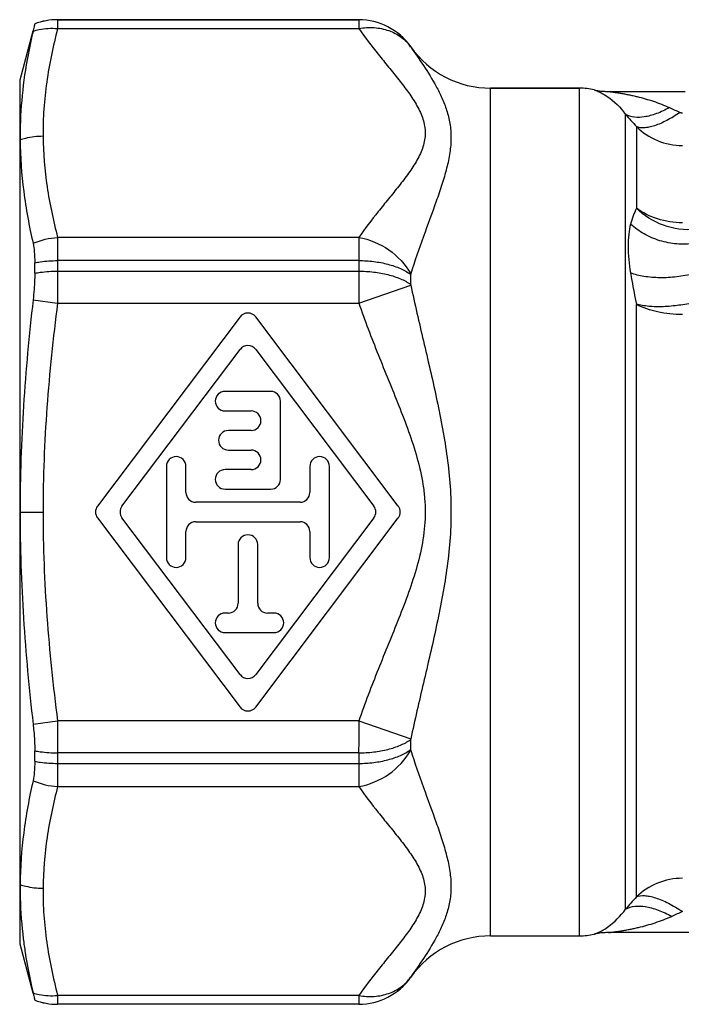
# Model space of a CAD drawing. Units: millimetres. Extents: x 0 to 297, y 0 to 210.
# Drawn here: x 53 to 74, y 83 to 114 of the extents above; entities that cross this region are included whole.
import ezdxf

# ---------------------------------------------------------------- set-up
doc = ezdxf.new("R2010")
doc.units = ezdxf.units.MM
doc.header["$LTSCALE"] = 16.335
doc.layers.get('0').update_dxf_attribs({"linetype": 'CONTINUOUS'})
for name, color, linetype in [('BEARBEITUNG', 7, 'CONTINUOUS'), ('E_STD', 7, 'CONTINUOUS'), ('THE', 7, 'CONTINUOUS')]:
    doc.layers.add(name, color=color, linetype=linetype)

msp = doc.modelspace()

# ---------------------------------------------------------------- linework, layer by layer
at = {"color": 7, "linetype": 'Continuous'}
for p, q in [((63.861, 113.595), (54.628, 113.595)), ((70.635, 111.495), (67.908, 111.495)), ((63.861, 83.395), (54.628, 83.395))]:
    msp.add_line(p, q, dxfattribs=at)
for centre, radius, start, end in [((67.908, 114.495), 3, 215.1527, 270), ((70.635, 109.495), 2, 76.9972, 90)]:
    msp.add_arc(centre, radius, start, end, dxfattribs=at)
at = {"layer": 'BEARBEITUNG', "color": 7, "linetype": 'Continuous'}
for p, q in [((53.925, 113.466), (53.925, 113.468)), ((53.866, 113.248), (53.463, 111.745)), ((53.463, 111.745), (53.463, 85.245)), ((53.925, 105.821), (53.925, 106.141)), ((53.925, 90.849), (53.925, 91.17)), ((53.463, 85.245), (53.866, 83.742)), ((53.925, 83.523), (53.925, 83.524))]:
    msp.add_line(p, q, dxfattribs=at)
at = {"layer": 'BEARBEITUNG', "color": 9, "linetype": 'Continuous'}
for p, q in [((53.875, 105.003), (54.628, 104.904)), ((53.476, 98.495), (54.179, 98.495)), ((53.875, 91.987), (54.628, 92.086))]:
    msp.add_line(p, q, dxfattribs=at)
for centre, start, end in [((54.628, 111.593), 90.0034, 110.5682), ((54.628, 85.397), 249.4318, 269.9966)]:
    msp.add_arc(centre, 2.001, start, end, dxfattribs=at)
at = {"layer": 'BEARBEITUNG', "color": 7, "linetype": 'Continuous'}
for points, knots in [([(53.925, 113.466), (53.925, 113.465), (53.924, 113.459), (53.921, 113.448), (53.917, 113.43), (53.909, 113.393), (53.895, 113.331), (53.882, 113.277), (53.875, 113.246)], [0, 0, 0, 0, 0.020993, 0.072375, 0.153957, 0.265535, 0.576893, 1, 1, 1, 1]), ([(53.875, 113.246), (53.842, 113.108), (53.72, 112.559), (53.625, 112.004), (53.574, 111.586)], [0, 0, 0, 0, 0.25111, 1, 1, 1, 1]), ([(53.574, 111.586), (53.523, 111.171), (53.481, 110.613), (53.476, 110.056), (53.477, 109.916)], [0, 0, 0, 0, 0.749739, 1, 1, 1, 1]), ([(53.477, 109.916), (53.481, 109.385), (53.557, 108.316), (53.754, 107.263), (53.875, 106.738)], [0, 0, 0, 0, 0.49618, 1, 1, 1, 1]), ([(53.875, 106.738), (53.894, 106.652), (53.919, 106.453), (53.925, 106.253), (53.925, 106.141)], [0, 0, 0, 0, 0.437784, 1, 1, 1, 1]), ([(53.925, 105.821), (53.925, 105.756), (53.92, 105.483), (53.899, 105.211), (53.875, 105.003)], [0, 0, 0, 0, 0.235216, 1, 1, 1, 1]), ([(53.875, 105.003), (53.749, 103.923), (53.548, 101.757), (53.476, 99.582), (53.476, 98.495)], [0, 0, 0, 0, 0.500004, 1, 1, 1, 1]), ([(53.476, 98.495), (53.476, 97.408), (53.548, 95.233), (53.749, 93.067), (53.875, 91.987)], [0, 0, 0, 0, 0.499996, 1, 1, 1, 1]), ([(53.875, 91.987), (53.883, 91.916), (53.911, 91.645), (53.925, 91.372), (53.925, 91.17)], [0, 0, 0, 0, 0.260386, 1, 1, 1, 1]), ([(53.925, 90.849), (53.925, 90.737), (53.919, 90.537), (53.894, 90.338), (53.875, 90.253)], [0, 0, 0, 0, 0.562216, 1, 1, 1, 1]), ([(53.875, 90.253), (53.753, 89.726), (53.557, 88.671), (53.48, 87.599), (53.477, 87.067)], [0, 0, 0, 0, 0.503826, 1, 1, 1, 1]), ([(53.477, 87.067), (53.476, 86.928), (53.481, 86.371), (53.523, 85.815), (53.574, 85.401)], [0, 0, 0, 0, 0.250256, 1, 1, 1, 1]), ([(53.574, 85.401), (53.591, 85.262), (53.669, 84.706), (53.778, 84.155), (53.875, 83.744)], [0, 0, 0, 0, 0.249114, 1, 1, 1, 1]), ([(53.875, 83.744), (53.882, 83.713), (53.895, 83.659), (53.909, 83.597), (53.917, 83.56), (53.921, 83.542), (53.924, 83.531), (53.925, 83.525), (53.925, 83.524)], [0, 0, 0, 0, 0.423107, 0.734465, 0.846043, 0.927625, 0.979007, 1, 1, 1, 1])]:
    msp.add_open_spline(points, degree=3, knots=knots, dxfattribs=at)
at = {"layer": 'BEARBEITUNG', "color": 9, "linetype": 'Continuous'}
for points, knots in [([(53.875, 113.246), (53.935, 113.263), (54.181, 113.323), (54.437, 113.339), (54.628, 113.326)], [0, 0, 0, 0, 0.246445, 1, 1, 1, 1]), ([(53.477, 109.916), (53.533, 109.934), (53.762, 109.999), (54.001, 110.028), (54.179, 110.028)], [0, 0, 0, 0, 0.2486, 1, 1, 1, 1]), ([(53.925, 106.141), (53.982, 106.152), (54.214, 106.19), (54.45, 106.206), (54.628, 106.206)], [0, 0, 0, 0, 0.244812, 1, 1, 1, 1]), ([(53.925, 105.821), (53.982, 105.831), (54.214, 105.868), (54.45, 105.883), (54.628, 105.883)], [0, 0, 0, 0, 0.244644, 1, 1, 1, 1]), ([(53.925, 91.17), (53.982, 91.159), (54.214, 91.122), (54.45, 91.107), (54.628, 91.107)], [0, 0, 0, 0, 0.244644, 1, 1, 1, 1]), ([(53.925, 90.849), (53.982, 90.838), (54.214, 90.8), (54.45, 90.784), (54.628, 90.784)], [0, 0, 0, 0, 0.244811, 1, 1, 1, 1]), ([(53.477, 87.067), (53.533, 87.048), (53.762, 86.984), (54.001, 86.955), (54.179, 86.955)], [0, 0, 0, 0, 0.248596, 1, 1, 1, 1]), ([(53.875, 83.744), (53.935, 83.727), (54.181, 83.667), (54.437, 83.651), (54.628, 83.664)], [0, 0, 0, 0, 0.246445, 1, 1, 1, 1])]:
    msp.add_open_spline(points, degree=3, knots=knots, dxfattribs=at)
for points in [[(53.875, 106.738), (54.112, 106.839), (54.37, 106.899), (54.628, 106.917)], [(53.875, 90.252), (54.112, 90.152), (54.37, 90.091), (54.628, 90.073)]]:
    msp.add_open_spline(points, degree=3, dxfattribs=at)
at = {"layer": 'E_STD', "color": 9, "linetype": 'Continuous'}
for p, q in [((54.628, 113.595), (54.628, 113.326)), ((54.628, 113.594), (63.861, 113.594)), ((63.861, 113.594), (63.861, 113.595)), ((63.861, 113.594), (63.865, 113.326)), ((54.628, 113.326), (63.865, 113.326)), ((65.455, 112.768), (65.455, 112.767)), ((67.908, 85.495), (67.908, 111.495)), ((70.635, 85.495), (70.635, 111.495)), ((71.085, 111.444), (71.085, 111.444)), ((72.049, 86.31), (72.049, 110.692)), ((72.378, 110.316), (72.378, 107.818)), ((54.628, 106.917), (54.628, 104.904)), ((63.865, 106.917), (54.628, 106.917)), ((63.861, 106.206), (54.628, 106.206)), ((63.861, 106.206), (63.861, 105.883)), ((54.628, 105.883), (63.861, 105.883)), ((65.455, 105.784), (65.455, 105.478)), ((63.865, 104.904), (65.458, 105.453)), ((54.628, 104.904), (63.865, 104.904)), ((72.378, 86.688), (72.378, 104.861)), ((54.628, 92.086), (54.628, 90.073)), ((63.865, 92.086), (54.628, 92.086)), ((63.865, 92.086), (65.458, 91.537)), ((65.455, 91.512), (65.455, 91.207)), ((63.861, 91.107), (54.628, 91.107)), ((63.861, 91.107), (63.861, 90.784)), ((54.628, 90.784), (63.861, 90.784)), ((54.628, 90.073), (63.865, 90.073)), ((71.079, 85.545), (71.079, 85.545)), ((65.455, 84.223), (65.455, 84.222)), ((54.628, 83.664), (54.628, 83.395)), ((63.865, 83.664), (54.628, 83.664)), ((63.861, 83.396), (54.628, 83.396)), ((63.861, 83.395), (63.861, 83.396))]:
    msp.add_line(p, q, dxfattribs=at)
at = {"layer": 'E_STD', "color": 7, "linetype": 'Continuous'}
for p, q in [((67.908, 111.495), (70.635, 111.495)), ((71.512, 111.395), (73.873, 111.395)), ((67.908, 85.495), (70.635, 85.495)), ((80.949, 85.595), (71.524, 85.595))]:
    msp.add_line(p, q, dxfattribs=at)
for centre, radius, start, end in [((54.628, 111.595), 2, 90, 110.5731), ((63.861, 111.645), 1.95, 35.1527, 90), ((67.908, 114.495), 3, 215.1527, 270), ((70.635, 109.495), 2, 76.9972, 90), ((71.513, 113.295), 1.9, 256.9972, 270), ((67.908, 82.495), 3, 90, 144.8473), ((70.635, 87.495), 2, 270, 282.8386), ((71.524, 83.595), 2, 90, 102.8386), ((71.524, 83.596), 1.999, 100.8653, 102.8412), ((71.524, 83.596), 2, 96.6018, 100.525), ((71.524, 83.596), 1.999, 96.2252, 96.601), ((71.524, 83.596), 1.999, 92.3471, 96.2244), ((71.524, 83.596), 1.999, 90.0016, 91.9166), ((63.861, 85.345), 1.95, 270, 324.8473), ((54.628, 85.395), 2, 249.4269, 270)]:
    msp.add_arc(centre, radius, start, end, dxfattribs=at)
at = {"layer": 'E_STD', "color": 9, "linetype": 'Continuous'}
for centre, radius, start, end in [((63.861, 111.644), 1.95, 35.1556, 90.0006), ((71.512, 113.295), 1.9, 257.0002, 259.3154), ((71.512, 113.294), 1.899, 263.3283, 263.687), ((71.512, 113.295), 1.9, 263.6878, 267.6221), ((71.512, 113.296), 1.9, 267.6224, 268.0645), ((71.512, 113.294), 1.899, 268.0643, 270.0003), ((89.452, 146.074), 38.668, 245.4608, 245.9946), ((104.388, 138.563), 42.691, 220.7561, 221.4268), ((76.326, 106.134), 4.292, 156.9089, 163.8762), ((198.217, 90.98), 134.357, 179.52825, 179.94554), ((104.452, 58.493), 42.705, 138.683, 139.3549), ((88.657, 51.931), 37.388, 113.428, 113.9778), ((63.861, 85.346), 1.95, 269.9994, 324.8443)]:
    msp.add_arc(centre, radius, start, end, dxfattribs=at)
for points, knots in [([(54.628, 113.326), (54.486, 112.785), (54.312, 111.964), (54.194, 110.857), (54.177, 110.304), (54.179, 110.028)], [0, 0, 0, 0, 0.503244, 0.752092, 1, 1, 1, 1]), ([(63.865, 113.326), (64.022, 113.353), (64.334, 113.371), (64.783, 113.282), (65.174, 113.08), (65.377, 112.876), (65.458, 112.763)], [0, 0, 0, 0, 0.267935, 0.52263, 0.765104, 1, 1, 1, 1]), ([(63.865, 113.326), (64.052, 113.055), (64.356, 112.66), (64.776, 112.144), (65.091, 111.755), (65.392, 111.366), (65.614, 111.03), (65.755, 110.754), (65.837, 110.546), (65.889, 110.335), (65.912, 110.05), (65.85, 109.685), (65.654, 109.274), (65.392, 108.878), (65.091, 108.487), (64.776, 108.099), (64.356, 107.583), (64.052, 107.188), (63.865, 106.917)], [0, 0, 0, 0, 0.128481, 0.193913, 0.259257, 0.323654, 0.385763, 0.41563, 0.444558, 0.472604, 0.500132, 0.555592, 0.61425, 0.676389, 0.740749, 0.806106, 0.871528, 1, 1, 1, 1]), ([(65.455, 112.767), (65.455, 112.766), (65.456, 112.765), (65.457, 112.764), (65.458, 112.763)], [0, 0, 0, 0, 0.260093, 1, 1, 1, 1]), ([(65.458, 112.763), (65.587, 112.572), (65.863, 112.178), (66.189, 111.658), (66.422, 111.195), (66.569, 110.815), (66.669, 110.406), (66.704, 109.968), (66.665, 109.507), (66.563, 109.027), (66.415, 108.531), (66.174, 107.833), (65.836, 106.928), (65.578, 106.187), (65.458, 105.804)], [0, 0, 0, 0, 0.092547, 0.193305, 0.246254, 0.300666, 0.356708, 0.414976, 0.476547, 0.542118, 0.611662, 0.684669, 0.838707, 1, 1, 1, 1]), ([(71.085, 111.444), (71.084, 111.444), (71.091, 111.442), (71.094, 111.44), (71.106, 111.435), (71.124, 111.429), (71.152, 111.418), (71.184, 111.404), (71.235, 111.382), (71.275, 111.363), (71.302, 111.349)], [0, 0, 0, 0, 0.017322, 0.041209, 0.074775, 0.168341, 0.292583, 0.442038, 0.612075, 1, 1, 1, 1]), ([(71.302, 111.349), (71.364, 111.317), (71.65, 111.146), (71.891, 110.903), (72.049, 110.692)], [0, 0, 0, 0, 0.207512, 1, 1, 1, 1]), ([(71.512, 111.395), (71.507, 111.395), (71.547, 111.391), (71.563, 111.388), (71.617, 111.382), (71.687, 111.372), (71.786, 111.358), (71.905, 111.339), (72.027, 111.317), (72.151, 111.293), (72.275, 111.266), (72.442, 111.227), (72.652, 111.171), (72.901, 111.094), (73.149, 111.004), (73.312, 110.935), (73.393, 110.898)], [0, 0, 0, 0, 0.007378, 0.027119, 0.052444, 0.08042, 0.140208, 0.20262, 0.266418, 0.331093, 0.396384, 0.46215, 0.594801, 0.72871, 0.863772, 1, 1, 1, 1]), ([(73.393, 110.898), (73.265, 110.827), (73.071, 110.735), (72.807, 110.65), (72.497, 110.582), (72.212, 110.59), (72.049, 110.692)], [0, 0, 0, 0, 0.31366, 0.4568, 0.588997, 1, 1, 1, 1]), ([(73.721, 110.75), (73.59, 110.66), (73.336, 110.505), (73.01, 110.36), (72.772, 110.295), (72.586, 110.269), (72.45, 110.282), (72.378, 110.316)], [0, 0, 0, 0, 0.328743, 0.611795, 0.731712, 0.836064, 1, 1, 1, 1]), ([(73.721, 110.75), (73.733, 110.747), (73.75, 110.742), (73.774, 110.736), (73.786, 110.737), (73.792, 110.737)], [0, 0, 0, 0, 0.498304, 0.748276, 1, 1, 1, 1]), ([(72.378, 110.316), (72.562, 110.134), (73.008, 109.84), (73.532, 109.738), (73.792, 109.738)], [0, 0, 0, 0, 0.498982, 1, 1, 1, 1]), ([(54.179, 110.028), (54.184, 109.507), (54.272, 108.456), (54.494, 107.428), (54.628, 106.917)], [0, 0, 0, 0, 0.496626, 1, 1, 1, 1]), ([(75.623, 108.108), (75.563, 107.978), (75.402, 107.731), (75.061, 107.439), (74.643, 107.239), (74.013, 107.111), (73.182, 107.226), (72.608, 107.586), (72.378, 107.818)], [0, 0, 0, 0, 0.114387, 0.231671, 0.353242, 0.479364, 0.739608, 1, 1, 1, 1]), ([(73.792, 107.366), (73.534, 107.366), (73.029, 107.44), (72.57, 107.669), (72.378, 107.818)], [0, 0, 0, 0, 0.514747, 1, 1, 1, 1]), ([(75.538, 107.792), (75.496, 107.655), (75.362, 107.388), (75.04, 107.065), (74.62, 106.834), (74.134, 106.709), (73.614, 106.698), (73.094, 106.799), (72.611, 107.006), (72.328, 107.211), (72.203, 107.326)], [0, 0, 0, 0, 0.109316, 0.222943, 0.343075, 0.46993, 0.601973, 0.736474, 0.870178, 1, 1, 1, 1]), ([(72.203, 107.326), (72.173, 107.225), (72.134, 107.001), (72.112, 106.499), (72.149, 106.101), (72.196, 105.828)], [0, 0, 0, 0, 0.210582, 0.449481, 1, 1, 1, 1]), ([(63.865, 106.917), (63.863, 106.814), (63.862, 106.577), (63.861, 106.34), (63.861, 106.206)], [0, 0, 0, 0, 0.434946, 1, 1, 1, 1]), ([(63.865, 106.917), (64.192, 106.86), (64.824, 106.593), (65.293, 106.092), (65.458, 105.804)], [0, 0, 0, 0, 0.500324, 1, 1, 1, 1]), ([(75.535, 106.674), (75.489, 106.576), (75.337, 106.383), (75.019, 106.147), (74.608, 105.946), (74.131, 105.792), (73.619, 105.698), (73.106, 105.668), (72.627, 105.705), (72.329, 105.778), (72.196, 105.828)], [0, 0, 0, 0, 0.088573, 0.196957, 0.323336, 0.462454, 0.607234, 0.749889, 0.882894, 1, 1, 1, 1]), ([(63.861, 106.206), (64.015, 106.206), (64.318, 106.188), (64.75, 106.107), (65.133, 105.977), (65.358, 105.854), (65.455, 105.784)], [0, 0, 0, 0, 0.276906, 0.542279, 0.785838, 1, 1, 1, 1]), ([(63.861, 105.883), (63.861, 105.806), (63.861, 105.607), (63.863, 105.281), (63.864, 105.031), (63.865, 104.904)], [0, 0, 0, 0, 0.235345, 0.61054, 1, 1, 1, 1]), ([(63.861, 105.883), (64.015, 105.883), (64.317, 105.866), (64.749, 105.788), (65.132, 105.664), (65.358, 105.546), (65.455, 105.478)], [0, 0, 0, 0, 0.27788, 0.543841, 0.787207, 1, 1, 1, 1]), ([(65.458, 105.804), (65.457, 105.803), (65.456, 105.796), (65.455, 105.789), (65.455, 105.784)], [0, 0, 0, 0, 0.228509, 1, 1, 1, 1]), ([(72.196, 105.828), (72.209, 105.749), (72.267, 105.426), (72.33, 105.104), (72.378, 104.861)], [0, 0, 0, 0, 0.244726, 1, 1, 1, 1]), ([(65.455, 105.478), (65.455, 105.476), (65.455, 105.468), (65.456, 105.459), (65.458, 105.453)], [0, 0, 0, 0, 0.238756, 1, 1, 1, 1]), ([(65.458, 105.453), (65.581, 104.881), (65.847, 103.739), (66.183, 102.308), (66.419, 101.151), (66.567, 100.273), (66.668, 99.387), (66.704, 98.495), (66.668, 97.603), (66.567, 96.717), (66.419, 95.839), (66.183, 94.682), (65.847, 93.252), (65.581, 92.109), (65.458, 91.537)], [0, 0, 0, 0, 0.123853, 0.248575, 0.311235, 0.374056, 0.436995, 0.499997, 0.563002, 0.625943, 0.688764, 0.751424, 0.876146, 1, 1, 1, 1]), ([(75.623, 105.605), (75.555, 105.528), (75.371, 105.383), (75.037, 105.2), (74.629, 105.041), (74.171, 104.913), (73.769, 104.841), (73.444, 104.807), (73.208, 104.789), (72.98, 104.786), (72.763, 104.8), (72.564, 104.828), (72.438, 104.856), (72.378, 104.861)], [0, 0, 0, 0, 0.090484, 0.202497, 0.331931, 0.472569, 0.617058, 0.688376, 0.75773, 0.824381, 0.887633, 0.946856, 1, 1, 1, 1]), ([(54.628, 104.904), (54.489, 103.842), (54.262, 101.71), (54.179, 99.566), (54.179, 98.494)], [0, 0, 0, 0, 0.500016, 1, 1, 1, 1]), ([(63.865, 104.904), (64.049, 104.372), (64.351, 103.583), (64.776, 102.54), (65.094, 101.757), (65.397, 100.968), (65.662, 100.166), (65.821, 99.478), (65.889, 98.918), (65.913, 98.354), (65.853, 97.649), (65.661, 96.825), (65.397, 96.022), (65.094, 95.233), (64.776, 94.45), (64.351, 93.407), (64.049, 92.618), (63.865, 92.086)], [0, 0, 0, 0, 0.12498, 0.187476, 0.249971, 0.312468, 0.374968, 0.437472, 0.468747, 0.500016, 0.562526, 0.625034, 0.687532, 0.750028, 0.812524, 0.875019, 1, 1, 1, 1]), ([(73.792, 104.552), (73.535, 104.552), (73.049, 104.6), (72.581, 104.754), (72.378, 104.861)], [0, 0, 0, 0, 0.528144, 1, 1, 1, 1]), ([(54.179, 98.494), (54.179, 97.423), (54.262, 95.28), (54.489, 93.148), (54.628, 92.086)], [0, 0, 0, 0, 0.499984, 1, 1, 1, 1]), ([(63.861, 91.107), (64.015, 91.107), (64.317, 91.125), (64.749, 91.202), (65.132, 91.326), (65.358, 91.445), (65.455, 91.512)], [0, 0, 0, 0, 0.27788, 0.543841, 0.787208, 1, 1, 1, 1]), ([(65.458, 91.537), (65.456, 91.531), (65.455, 91.522), (65.455, 91.514), (65.455, 91.512)], [0, 0, 0, 0, 0.761244, 1, 1, 1, 1]), ([(63.861, 90.784), (64.015, 90.784), (64.318, 90.802), (64.75, 90.883), (65.133, 91.013), (65.358, 91.136), (65.455, 91.207)], [0, 0, 0, 0, 0.276906, 0.542279, 0.785838, 1, 1, 1, 1]), ([(65.455, 91.207), (65.455, 91.205), (65.455, 91.198), (65.456, 91.191), (65.458, 91.186)], [0, 0, 0, 0, 0.270777, 1, 1, 1, 1]), ([(63.865, 90.073), (64.192, 90.13), (64.824, 90.397), (65.293, 90.898), (65.458, 91.186)], [0, 0, 0, 0, 0.500324, 1, 1, 1, 1]), ([(65.458, 91.186), (65.578, 90.803), (65.836, 90.062), (66.174, 89.157), (66.415, 88.459), (66.563, 87.963), (66.665, 87.483), (66.704, 87.022), (66.669, 86.584), (66.569, 86.175), (66.422, 85.795), (66.189, 85.332), (65.863, 84.812), (65.587, 84.418), (65.458, 84.228)], [0, 0, 0, 0, 0.161291, 0.315328, 0.388332, 0.457879, 0.523447, 0.585022, 0.643291, 0.699335, 0.753744, 0.806694, 0.907454, 1, 1, 1, 1]), ([(63.861, 90.784), (63.861, 90.65), (63.862, 90.413), (63.863, 90.176), (63.865, 90.073)], [0, 0, 0, 0, 0.565054, 1, 1, 1, 1]), ([(54.628, 90.073), (54.493, 89.561), (54.272, 88.53), (54.184, 87.477), (54.179, 86.955)], [0, 0, 0, 0, 0.503376, 1, 1, 1, 1]), ([(63.865, 90.073), (64.052, 89.802), (64.356, 89.407), (64.776, 88.891), (65.091, 88.503), (65.391, 88.113), (65.654, 87.716), (65.849, 87.305), (65.913, 86.941), (65.889, 86.655), (65.836, 86.444), (65.755, 86.236), (65.614, 85.96), (65.392, 85.624), (65.091, 85.235), (64.776, 84.846), (64.356, 84.33), (64.052, 83.935), (63.865, 83.664)], [0, 0, 0, 0, 0.128468, 0.193891, 0.259244, 0.323598, 0.385749, 0.444394, 0.499866, 0.527385, 0.555446, 0.584381, 0.614235, 0.676346, 0.74075, 0.806091, 0.871521, 1, 1, 1, 1]), ([(73.792, 87.26), (73.532, 87.26), (73.009, 87.16), (72.562, 86.869), (72.378, 86.688)], [0, 0, 0, 0, 0.501555, 1, 1, 1, 1]), ([(54.179, 86.955), (54.177, 86.68), (54.194, 86.128), (54.312, 85.023), (54.486, 84.204), (54.628, 83.664)], [0, 0, 0, 0, 0.247906, 0.496757, 1, 1, 1, 1]), ([(72.378, 86.688), (72.454, 86.723), (72.597, 86.738), (72.794, 86.71), (72.971, 86.662), (73.163, 86.59), (73.367, 86.493), (73.58, 86.376), (73.722, 86.286), (73.792, 86.237)], [0, 0, 0, 0, 0.164906, 0.269362, 0.389316, 0.524015, 0.672036, 0.831688, 1, 1, 1, 1]), ([(72.049, 86.31), (72.221, 86.417), (72.521, 86.424), (72.848, 86.353), (73.125, 86.264), (73.329, 86.167), (73.463, 86.093)], [0, 0, 0, 0, 0.411407, 0.5436, 0.686671, 1, 1, 1, 1]), ([(71.318, 85.652), (71.379, 85.685), (71.659, 85.858), (71.894, 86.101), (72.049, 86.31)], [0, 0, 0, 0, 0.209045, 1, 1, 1, 1]), ([(71.524, 85.595), (71.518, 85.595), (71.561, 85.599), (71.578, 85.602), (71.635, 85.609), (71.708, 85.618), (71.81, 85.632), (71.932, 85.652), (72.059, 85.673), (72.186, 85.698), (72.314, 85.725), (72.486, 85.764), (72.701, 85.819), (72.958, 85.897), (73.213, 85.987), (73.38, 86.056), (73.463, 86.093)], [0, 0, 0, 0, 0.008092, 0.028294, 0.054157, 0.082459, 0.14252, 0.205026, 0.268809, 0.333397, 0.398561, 0.464167, 0.596423, 0.729855, 0.864381, 1, 1, 1, 1]), ([(71.079, 85.545), (71.078, 85.545), (71.086, 85.548), (71.09, 85.55), (71.104, 85.555), (71.123, 85.562), (71.154, 85.574), (71.189, 85.589), (71.245, 85.615), (71.289, 85.636), (71.318, 85.652)], [0, 0, 0, 0, 0.018308, 0.04314, 0.077205, 0.170668, 0.295136, 0.445603, 0.615519, 1, 1, 1, 1]), ([(63.865, 83.664), (64.022, 83.637), (64.334, 83.619), (64.783, 83.708), (65.174, 83.91), (65.377, 84.115), (65.458, 84.228)], [0, 0, 0, 0, 0.267933, 0.522627, 0.765102, 1, 1, 1, 1]), ([(65.458, 84.228), (65.457, 84.227), (65.456, 84.225), (65.455, 84.224), (65.455, 84.223)], [0, 0, 0, 0, 0.739907, 1, 1, 1, 1]), ([(63.865, 83.664), (63.865, 83.626), (63.864, 83.561), (63.862, 83.478), (63.861, 83.426), (63.861, 83.403), (63.861, 83.396)], [0, 0, 0, 0, 0.423125, 0.734037, 0.927286, 1, 1, 1, 1])]:
    msp.add_open_spline(points, degree=3, knots=knots, dxfattribs=at)
at = {"layer": 'THE', "color": 7, "linetype": 'Continuous'}
for p, q in [((60.224, 104.477), (55.85, 98.676)), ((65.077, 98.676), (60.703, 104.477)), ((56.601, 98.676), (60.224, 103.481)), ((60.703, 103.481), (64.326, 98.676)), ((61.163, 102.195), (59.763, 102.195)), ((61.463, 99.495), (61.463, 101.895)), ((59.763, 101.595), (60.563, 101.595)), ((60.563, 100.995), (59.863, 100.995)), ((59.863, 100.395), (60.563, 100.395)), ((57.963, 99.895), (57.963, 97.095)), ((58.563, 99.095), (58.563, 99.895)), ((60.563, 99.795), (59.763, 99.795)), ((62.363, 99.895), (62.363, 99.095)), ((62.963, 97.095), (62.963, 99.895)), ((59.763, 99.195), (61.163, 99.195)), ((62.063, 98.795), (58.863, 98.795)), ((55.85, 98.314), (60.224, 92.513)), ((60.224, 93.509), (56.601, 98.314)), ((58.863, 98.195), (62.063, 98.195)), ((64.326, 98.314), (60.703, 93.509)), ((60.703, 92.513), (65.077, 98.314)), ((58.563, 97.095), (58.563, 97.895)), ((62.363, 97.895), (62.363, 97.095)), ((60.163, 97.495), (60.163, 95.695)), ((60.763, 95.695), (60.763, 97.495)), ((59.863, 95.395), (59.763, 95.395)), ((61.263, 95.395), (61.063, 95.395)), ((59.763, 94.795), (61.263, 94.795))]:
    msp.add_line(p, q, dxfattribs=at)
for centre, start, end in [((60.463, 104.297), 37.0151, 142.9849), ((60.463, 103.3), 37.0151, 142.9849), ((59.763, 101.895), 90, 270), ((61.163, 101.895), 0, 90), ((60.563, 101.295), 270, 90), ((59.863, 100.695), 90, 270), ((60.563, 100.095), 270, 90), ((58.263, 99.895), 0, 180), ((62.663, 99.895), 0, 180), ((59.763, 99.495), 90, 270), ((61.163, 99.495), 270, 360), ((58.863, 99.095), 180, 270), ((62.063, 99.095), 270, 360), ((56.089, 98.495), 142.9849, 217.0151), ((56.841, 98.495), 142.9849, 217.0151), ((64.086, 98.495), 322.9849, 37.0151), ((64.838, 98.495), 322.9849, 37.0151), ((58.863, 97.895), 90, 180), ((62.063, 97.895), 0, 90), ((60.463, 97.495), 0, 180), ((58.263, 97.095), 180, 360), ((62.663, 97.095), 180, 360), ((59.863, 95.695), 270, 360), ((61.063, 95.695), 180, 270), ((59.763, 95.095), 90, 270), ((61.263, 95.095), 270, 90), ((60.463, 93.69), 217.0151, 322.9849), ((60.463, 92.693), 217.0151, 322.9849)]:
    msp.add_arc(centre, 0.3, start, end, dxfattribs=at)

doc.saveas('drawing.dxf')
